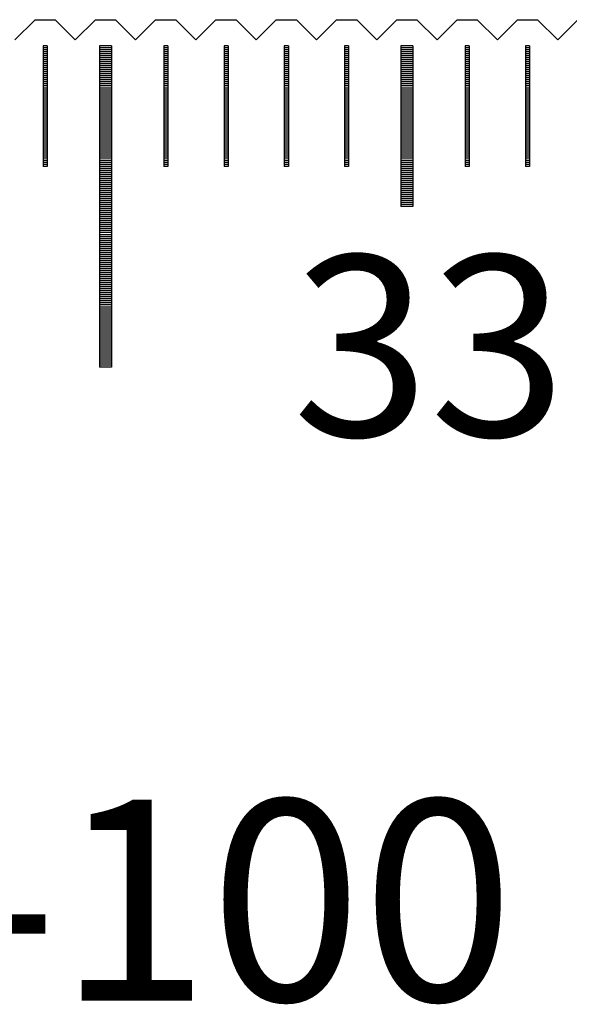
# Model space of a CAD drawing. Units: millimetres. Extents: x 1341 to 2329, y -11629 to -10925.
# Drawn here: x 2151 to 2165, y -11396 to -11371 of the extents above; entities that cross this region are included whole.
import ezdxf

# ---------------------------------------------------------------- set-up
doc = ezdxf.new("R2010")
doc.units = ezdxf.units.MM
for name, color, linetype in [('01', 4, 'Continuous'), ('H', 2, 'Continuous'), ('TXT', 3, 'Continuous'), ('W', 7, 'Continuous')]:
    doc.layers.add(name, color=color, linetype=linetype)
doc.styles.add('TXT-1', font='txt.shx', dxfattribs={"width": 0.9, "bigfont": 'chineset.shx'})

# ---------------------------------------------------------------- blocks, each defined once
blk = doc.blocks.new('A$C41A21730')
at = {"layer": '01'}
for p, q in [((322.35, 49.35), (322.35, 41.35)), ((322.65, 49.35), (322.35, 49.35)), ((322.65, 49.35), (322.65, 41.35)), ((329.85, 49.35), (329.85, 45.35)), ((330.15, 49.35), (329.85, 49.35)), ((330.15, 49.35), (330.15, 45.35)), ((330.15, 45.35), (329.85, 45.35)), ((322.65, 41.35), (322.35, 41.35))]:
    blk.add_line(p, q, dxfattribs=at)
at = {"layer": 'H'}
for p, q in [((321.05, 49.3), (320.95, 49.3)), ((322.65, 49.3), (322.35, 49.3)), ((324.05, 49.3), (323.95, 49.3)), ((325.55, 49.3), (325.45, 49.3)), ((327.05, 49.3), (326.95, 49.3)), ((328.55, 49.3), (328.45, 49.3)), ((330.15, 49.3), (329.85, 49.3)), ((331.55, 49.3), (331.45, 49.3)), ((333.05, 49.3), (332.95, 49.3)), ((321.05, 49.25), (320.95, 49.25)), ((321.05, 49.2), (320.95, 49.2)), ((321.05, 49.15), (320.95, 49.15)), ((321.05, 49.1), (320.95, 49.1)), ((321.05, 49.05), (320.95, 49.05)), ((322.65, 49.25), (322.35, 49.25)), ((322.65, 49.2), (322.35, 49.2)), ((322.65, 49.15), (322.35, 49.15)), ((322.65, 49.1), (322.35, 49.1)), ((322.65, 49.05), (322.35, 49.05)), ((324.05, 49.25), (323.95, 49.25)), ((324.05, 49.2), (323.95, 49.2)), ((324.05, 49.15), (323.95, 49.15)), ((324.05, 49.1), (323.95, 49.1)), ((324.05, 49.05), (323.95, 49.05)), ((325.55, 49.25), (325.45, 49.25)), ((325.55, 49.2), (325.45, 49.2)), ((325.55, 49.15), (325.45, 49.15)), ((325.55, 49.1), (325.45, 49.1)), ((325.55, 49.05), (325.45, 49.05)), ((327.05, 49.25), (326.95, 49.25)), ((327.05, 49.2), (326.95, 49.2)), ((327.05, 49.15), (326.95, 49.15)), ((327.05, 49.1), (326.95, 49.1)), ((327.05, 49.05), (326.95, 49.05)), ((328.55, 49.25), (328.45, 49.25)), ((328.55, 49.2), (328.45, 49.2)), ((328.55, 49.15), (328.45, 49.15)), ((328.55, 49.1), (328.45, 49.1)), ((328.55, 49.05), (328.45, 49.05)), ((330.15, 49.25), (329.85, 49.25)), ((330.15, 49.2), (329.85, 49.2)), ((330.15, 49.15), (329.85, 49.15)), ((330.15, 49.1), (329.85, 49.1)), ((330.15, 49.05), (329.85, 49.05)), ((331.55, 49.25), (331.45, 49.25)), ((331.55, 49.2), (331.45, 49.2)), ((331.55, 49.15), (331.45, 49.15)), ((331.55, 49.1), (331.45, 49.1)), ((331.55, 49.05), (331.45, 49.05)), ((333.05, 49.25), (332.95, 49.25)), ((333.05, 49.2), (332.95, 49.2)), ((333.05, 49.15), (332.95, 49.15)), ((333.05, 49.1), (332.95, 49.1)), ((333.05, 49.05), (332.95, 49.05)), ((321.05, 49), (320.95, 49)), ((321.05, 48.95), (320.95, 48.95)), ((321.05, 48.9), (320.95, 48.9)), ((321.05, 48.85), (320.95, 48.85)), ((321.05, 48.8), (320.95, 48.8)), ((322.65, 49), (322.35, 49)), ((322.65, 48.95), (322.35, 48.95)), ((322.65, 48.9), (322.35, 48.9)), ((322.65, 48.85), (322.35, 48.85)), ((322.65, 48.8), (322.35, 48.8)), ((324.05, 49), (323.95, 49)), ((324.05, 48.95), (323.95, 48.95)), ((324.05, 48.9), (323.95, 48.9)), ((324.05, 48.85), (323.95, 48.85)), ((324.05, 48.8), (323.95, 48.8)), ((325.55, 49), (325.45, 49)), ((325.55, 48.95), (325.45, 48.95)), ((325.55, 48.9), (325.45, 48.9)), ((325.55, 48.85), (325.45, 48.85)), ((325.55, 48.8), (325.45, 48.8)), ((327.05, 49), (326.95, 49)), ((327.05, 48.95), (326.95, 48.95)), ((327.05, 48.9), (326.95, 48.9)), ((327.05, 48.85), (326.95, 48.85)), ((327.05, 48.8), (326.95, 48.8)), ((328.55, 49), (328.45, 49)), ((328.55, 48.95), (328.45, 48.95)), ((328.55, 48.9), (328.45, 48.9)), ((328.55, 48.85), (328.45, 48.85)), ((328.55, 48.8), (328.45, 48.8)), ((330.15, 49), (329.85, 49)), ((330.15, 48.95), (329.85, 48.95)), ((330.15, 48.9), (329.85, 48.9)), ((330.15, 48.85), (329.85, 48.85)), ((330.15, 48.8), (329.85, 48.8)), ((331.55, 49), (331.45, 49)), ((331.55, 48.95), (331.45, 48.95)), ((331.55, 48.9), (331.45, 48.9)), ((331.55, 48.85), (331.45, 48.85)), ((331.55, 48.8), (331.45, 48.8)), ((333.05, 49), (332.95, 49)), ((333.05, 48.95), (332.95, 48.95)), ((333.05, 48.9), (332.95, 48.9)), ((333.05, 48.85), (332.95, 48.85)), ((333.05, 48.8), (332.95, 48.8)), ((321.05, 48.75), (320.95, 48.75)), ((321.05, 48.7), (320.95, 48.7)), ((321.05, 48.65), (320.95, 48.65)), ((321.05, 48.6), (320.95, 48.6)), ((321.05, 48.55), (320.95, 48.55)), ((322.65, 48.75), (322.35, 48.75)), ((322.65, 48.7), (322.35, 48.7)), ((322.65, 48.65), (322.35, 48.65)), ((322.65, 48.6), (322.35, 48.6)), ((322.65, 48.55), (322.35, 48.55)), ((324.05, 48.75), (323.95, 48.75)), ((324.05, 48.7), (323.95, 48.7)), ((324.05, 48.65), (323.95, 48.65)), ((324.05, 48.6), (323.95, 48.6)), ((324.05, 48.55), (323.95, 48.55)), ((325.55, 48.75), (325.45, 48.75)), ((325.55, 48.7), (325.45, 48.7)), ((325.55, 48.65), (325.45, 48.65)), ((325.55, 48.6), (325.45, 48.6)), ((325.55, 48.55), (325.45, 48.55)), ((327.05, 48.75), (326.95, 48.75)), ((327.05, 48.7), (326.95, 48.7)), ((327.05, 48.65), (326.95, 48.65)), ((327.05, 48.6), (326.95, 48.6)), ((327.05, 48.55), (326.95, 48.55)), ((328.55, 48.75), (328.45, 48.75)), ((328.55, 48.7), (328.45, 48.7)), ((328.55, 48.65), (328.45, 48.65)), ((328.55, 48.6), (328.45, 48.6)), ((328.55, 48.55), (328.45, 48.55)), ((330.15, 48.75), (329.85, 48.75)), ((330.15, 48.7), (329.85, 48.7)), ((330.15, 48.65), (329.85, 48.65)), ((330.15, 48.6), (329.85, 48.6)), ((330.15, 48.55), (329.85, 48.55)), ((331.55, 48.75), (331.45, 48.75)), ((331.55, 48.7), (331.45, 48.7)), ((331.55, 48.65), (331.45, 48.65)), ((331.55, 48.6), (331.45, 48.6)), ((331.55, 48.55), (331.45, 48.55)), ((333.05, 48.75), (332.95, 48.75)), ((333.05, 48.7), (332.95, 48.7)), ((333.05, 48.65), (332.95, 48.65)), ((333.05, 48.6), (332.95, 48.6)), ((333.05, 48.55), (332.95, 48.55)), ((321.05, 48.5), (320.95, 48.5)), ((321.05, 48.45), (320.95, 48.45)), ((321.05, 48.4), (320.95, 48.4)), ((321.05, 48.35), (320.95, 48.35)), ((321.05, 48.3), (320.95, 48.3)), ((322.65, 48.5), (322.35, 48.5)), ((322.65, 48.45), (322.35, 48.45)), ((322.65, 48.4), (322.35, 48.4)), ((322.65, 48.35), (322.35, 48.35)), ((322.65, 48.3), (322.35, 48.3)), ((324.05, 48.5), (323.95, 48.5)), ((324.05, 48.45), (323.95, 48.45)), ((324.05, 48.4), (323.95, 48.4)), ((324.05, 48.35), (323.95, 48.35)), ((324.05, 48.3), (323.95, 48.3)), ((325.55, 48.5), (325.45, 48.5)), ((325.55, 48.45), (325.45, 48.45)), ((325.55, 48.4), (325.45, 48.4)), ((325.55, 48.35), (325.45, 48.35)), ((325.55, 48.3), (325.45, 48.3)), ((327.05, 48.5), (326.95, 48.5)), ((327.05, 48.45), (326.95, 48.45)), ((327.05, 48.4), (326.95, 48.4)), ((327.05, 48.35), (326.95, 48.35)), ((327.05, 48.3), (326.95, 48.3)), ((328.55, 48.5), (328.45, 48.5)), ((328.55, 48.45), (328.45, 48.45)), ((328.55, 48.4), (328.45, 48.4)), ((328.55, 48.35), (328.45, 48.35)), ((328.55, 48.3), (328.45, 48.3)), ((330.15, 48.5), (329.85, 48.5)), ((330.15, 48.45), (329.85, 48.45)), ((330.15, 48.4), (329.85, 48.4)), ((330.15, 48.35), (329.85, 48.35)), ((330.15, 48.3), (329.85, 48.3)), ((331.55, 48.5), (331.45, 48.5)), ((331.55, 48.45), (331.45, 48.45)), ((331.55, 48.4), (331.45, 48.4)), ((331.55, 48.35), (331.45, 48.35)), ((331.55, 48.3), (331.45, 48.3)), ((333.05, 48.5), (332.95, 48.5)), ((333.05, 48.45), (332.95, 48.45)), ((333.05, 48.4), (332.95, 48.4)), ((333.05, 48.35), (332.95, 48.35)), ((333.05, 48.3), (332.95, 48.3)), ((321.05, 48.25), (320.95, 48.25)), ((321.05, 48.2), (320.95, 48.2)), ((321.05, 48.15), (320.95, 48.15)), ((321.05, 48.1), (320.95, 48.1)), ((321.05, 48.05), (320.95, 48.05)), ((322.65, 48.25), (322.35, 48.25)), ((322.65, 48.2), (322.35, 48.2)), ((322.65, 48.15), (322.35, 48.15)), ((322.65, 48.1), (322.35, 48.1)), ((322.65, 48.05), (322.35, 48.05)), ((324.05, 48.25), (323.95, 48.25)), ((324.05, 48.2), (323.95, 48.2)), ((324.05, 48.15), (323.95, 48.15)), ((324.05, 48.1), (323.95, 48.1)), ((324.05, 48.05), (323.95, 48.05)), ((325.55, 48.25), (325.45, 48.25)), ((325.55, 48.2), (325.45, 48.2)), ((325.55, 48.15), (325.45, 48.15)), ((325.55, 48.1), (325.45, 48.1)), ((325.55, 48.05), (325.45, 48.05)), ((327.05, 48.25), (326.95, 48.25)), ((327.05, 48.2), (326.95, 48.2)), ((327.05, 48.15), (326.95, 48.15)), ((327.05, 48.1), (326.95, 48.1)), ((327.05, 48.05), (326.95, 48.05)), ((328.55, 48.25), (328.45, 48.25)), ((328.55, 48.2), (328.45, 48.2)), ((328.55, 48.15), (328.45, 48.15)), ((328.55, 48.1), (328.45, 48.1)), ((328.55, 48.05), (328.45, 48.05)), ((330.15, 48.25), (329.85, 48.25)), ((330.15, 48.2), (329.85, 48.2)), ((330.15, 48.15), (329.85, 48.15)), ((330.15, 48.1), (329.85, 48.1)), ((330.15, 48.05), (329.85, 48.05)), ((331.55, 48.25), (331.45, 48.25)), ((331.55, 48.2), (331.45, 48.2)), ((331.55, 48.15), (331.45, 48.15)), ((331.55, 48.1), (331.45, 48.1)), ((331.55, 48.05), (331.45, 48.05)), ((333.05, 48.25), (332.95, 48.25)), ((333.05, 48.2), (332.95, 48.2)), ((333.05, 48.15), (332.95, 48.15)), ((333.05, 48.1), (332.95, 48.1)), ((333.05, 48.05), (332.95, 48.05)), ((321.05, 48), (320.95, 48)), ((321.05, 47.95), (320.95, 47.95)), ((321.05, 47.9), (320.95, 47.9)), ((321.05, 47.85), (320.95, 47.85)), ((321.05, 47.8), (320.95, 47.8)), ((322.65, 48), (322.35, 48)), ((322.65, 47.95), (322.35, 47.95)), ((322.65, 47.9), (322.35, 47.9)), ((322.65, 47.85), (322.35, 47.85)), ((322.65, 47.8), (322.35, 47.8)), ((324.05, 48), (323.95, 48)), ((324.05, 47.95), (323.95, 47.95)), ((324.05, 47.9), (323.95, 47.9)), ((324.05, 47.85), (323.95, 47.85)), ((324.05, 47.8), (323.95, 47.8)), ((325.55, 48), (325.45, 48)), ((325.55, 47.95), (325.45, 47.95)), ((325.55, 47.9), (325.45, 47.9)), ((325.55, 47.85), (325.45, 47.85)), ((325.55, 47.8), (325.45, 47.8)), ((327.05, 48), (326.95, 48)), ((327.05, 47.95), (326.95, 47.95)), ((327.05, 47.9), (326.95, 47.9)), ((327.05, 47.85), (326.95, 47.85)), ((327.05, 47.8), (326.95, 47.8)), ((328.55, 48), (328.45, 48)), ((328.55, 47.95), (328.45, 47.95)), ((328.55, 47.9), (328.45, 47.9)), ((328.55, 47.85), (328.45, 47.85)), ((328.55, 47.8), (328.45, 47.8)), ((330.15, 48), (329.85, 48)), ((330.15, 47.95), (329.85, 47.95)), ((330.15, 47.9), (329.85, 47.9)), ((330.15, 47.85), (329.85, 47.85)), ((330.15, 47.8), (329.85, 47.8)), ((331.55, 48), (331.45, 48)), ((331.55, 47.95), (331.45, 47.95)), ((331.55, 47.9), (331.45, 47.9)), ((331.55, 47.85), (331.45, 47.85)), ((331.55, 47.8), (331.45, 47.8)), ((333.05, 48), (332.95, 48)), ((333.05, 47.95), (332.95, 47.95)), ((333.05, 47.9), (332.95, 47.9)), ((333.05, 47.85), (332.95, 47.85)), ((333.05, 47.8), (332.95, 47.8)), ((321.05, 47.75), (320.95, 47.75)), ((321.05, 47.7), (320.95, 47.7)), ((321.05, 47.65), (320.95, 47.65)), ((321.05, 47.6), (320.95, 47.6)), ((321.05, 47.55), (320.95, 47.55)), ((322.65, 47.75), (322.35, 47.75)), ((322.65, 47.7), (322.35, 47.7)), ((322.65, 47.65), (322.35, 47.65)), ((322.65, 47.6), (322.35, 47.6)), ((322.65, 47.55), (322.35, 47.55)), ((324.05, 47.75), (323.95, 47.75)), ((324.05, 47.7), (323.95, 47.7)), ((324.05, 47.65), (323.95, 47.65)), ((324.05, 47.6), (323.95, 47.6)), ((324.05, 47.55), (323.95, 47.55)), ((325.55, 47.75), (325.45, 47.75)), ((325.55, 47.7), (325.45, 47.7)), ((325.55, 47.65), (325.45, 47.65)), ((325.55, 47.6), (325.45, 47.6)), ((325.55, 47.55), (325.45, 47.55)), ((327.05, 47.75), (326.95, 47.75)), ((327.05, 47.7), (326.95, 47.7)), ((327.05, 47.65), (326.95, 47.65)), ((327.05, 47.6), (326.95, 47.6)), ((327.05, 47.55), (326.95, 47.55)), ((328.55, 47.75), (328.45, 47.75)), ((328.55, 47.7), (328.45, 47.7)), ((328.55, 47.65), (328.45, 47.65)), ((328.55, 47.6), (328.45, 47.6)), ((328.55, 47.55), (328.45, 47.55)), ((330.15, 47.75), (329.85, 47.75)), ((330.15, 47.7), (329.85, 47.7)), ((330.15, 47.65), (329.85, 47.65)), ((330.15, 47.6), (329.85, 47.6)), ((330.15, 47.55), (329.85, 47.55)), ((331.55, 47.75), (331.45, 47.75)), ((331.55, 47.7), (331.45, 47.7)), ((331.55, 47.65), (331.45, 47.65)), ((331.55, 47.6), (331.45, 47.6)), ((331.55, 47.55), (331.45, 47.55)), ((333.05, 47.75), (332.95, 47.75)), ((333.05, 47.7), (332.95, 47.7)), ((333.05, 47.65), (332.95, 47.65)), ((333.05, 47.6), (332.95, 47.6)), ((333.05, 47.55), (332.95, 47.55)), ((321.05, 47.5), (320.95, 47.5)), ((321.05, 47.45), (320.95, 47.45)), ((321.05, 47.4), (320.95, 47.4)), ((321.05, 47.35), (320.95, 47.35)), ((321.05, 47.3), (320.95, 47.3)), ((322.65, 47.5), (322.35, 47.5)), ((322.65, 47.45), (322.35, 47.45)), ((322.65, 47.4), (322.35, 47.4)), ((322.65, 47.35), (322.35, 47.35)), ((322.65, 47.3), (322.35, 47.3)), ((324.05, 47.5), (323.95, 47.5)), ((324.05, 47.45), (323.95, 47.45)), ((324.05, 47.4), (323.95, 47.4)), ((324.05, 47.35), (323.95, 47.35)), ((324.05, 47.3), (323.95, 47.3)), ((325.55, 47.5), (325.45, 47.5)), ((325.55, 47.45), (325.45, 47.45)), ((325.55, 47.4), (325.45, 47.4)), ((325.55, 47.35), (325.45, 47.35)), ((325.55, 47.3), (325.45, 47.3)), ((327.05, 47.5), (326.95, 47.5)), ((327.05, 47.45), (326.95, 47.45)), ((327.05, 47.4), (326.95, 47.4)), ((327.05, 47.35), (326.95, 47.35)), ((327.05, 47.3), (326.95, 47.3)), ((328.55, 47.5), (328.45, 47.5)), ((328.55, 47.45), (328.45, 47.45)), ((328.55, 47.4), (328.45, 47.4)), ((328.55, 47.35), (328.45, 47.35)), ((328.55, 47.3), (328.45, 47.3)), ((330.15, 47.5), (329.85, 47.5)), ((330.15, 47.45), (329.85, 47.45)), ((330.15, 47.4), (329.85, 47.4)), ((330.15, 47.35), (329.85, 47.35)), ((330.15, 47.3), (329.85, 47.3)), ((331.55, 47.5), (331.45, 47.5)), ((331.55, 47.45), (331.45, 47.45)), ((331.55, 47.4), (331.45, 47.4)), ((331.55, 47.35), (331.45, 47.35)), ((331.55, 47.3), (331.45, 47.3)), ((333.05, 47.5), (332.95, 47.5)), ((333.05, 47.45), (332.95, 47.45)), ((333.05, 47.4), (332.95, 47.4)), ((333.05, 47.35), (332.95, 47.35)), ((333.05, 47.3), (332.95, 47.3)), ((321.05, 47.25), (320.95, 47.25)), ((321.05, 47.2), (320.95, 47.2)), ((321.05, 47.15), (320.95, 47.15)), ((321.05, 47.1), (320.95, 47.1)), ((321.05, 47.05), (320.95, 47.05)), ((322.65, 47.25), (322.35, 47.25)), ((322.65, 47.2), (322.35, 47.2)), ((322.65, 47.15), (322.35, 47.15)), ((322.65, 47.1), (322.35, 47.1)), ((322.65, 47.05), (322.35, 47.05)), ((324.05, 47.25), (323.95, 47.25)), ((324.05, 47.2), (323.95, 47.2)), ((324.05, 47.15), (323.95, 47.15)), ((324.05, 47.1), (323.95, 47.1)), ((324.05, 47.05), (323.95, 47.05)), ((325.55, 47.25), (325.45, 47.25)), ((325.55, 47.2), (325.45, 47.2)), ((325.55, 47.15), (325.45, 47.15)), ((325.55, 47.1), (325.45, 47.1)), ((325.55, 47.05), (325.45, 47.05)), ((327.05, 47.25), (326.95, 47.25)), ((327.05, 47.2), (326.95, 47.2)), ((327.05, 47.15), (326.95, 47.15)), ((327.05, 47.1), (326.95, 47.1)), ((327.05, 47.05), (326.95, 47.05)), ((328.55, 47.25), (328.45, 47.25)), ((328.55, 47.2), (328.45, 47.2)), ((328.55, 47.15), (328.45, 47.15)), ((328.55, 47.1), (328.45, 47.1)), ((328.55, 47.05), (328.45, 47.05)), ((330.15, 47.25), (329.85, 47.25)), ((330.15, 47.2), (329.85, 47.2)), ((330.15, 47.15), (329.85, 47.15)), ((330.15, 47.1), (329.85, 47.1)), ((330.15, 47.05), (329.85, 47.05)), ((331.55, 47.25), (331.45, 47.25)), ((331.55, 47.2), (331.45, 47.2)), ((331.55, 47.15), (331.45, 47.15)), ((331.55, 47.1), (331.45, 47.1)), ((331.55, 47.05), (331.45, 47.05)), ((333.05, 47.25), (332.95, 47.25)), ((333.05, 47.2), (332.95, 47.2)), ((333.05, 47.15), (332.95, 47.15)), ((333.05, 47.1), (332.95, 47.1)), ((333.05, 47.05), (332.95, 47.05)), ((321.05, 47), (320.95, 47)), ((321.05, 46.95), (320.95, 46.95)), ((321.05, 46.9), (320.95, 46.9)), ((321.05, 46.85), (320.95, 46.85)), ((322.65, 47), (322.35, 47)), ((322.65, 46.95), (322.35, 46.95)), ((322.65, 46.9), (322.35, 46.9)), ((322.65, 46.85), (322.35, 46.85)), ((324.05, 47), (323.95, 47)), ((324.05, 46.95), (323.95, 46.95)), ((324.05, 46.9), (323.95, 46.9)), ((324.05, 46.85), (323.95, 46.85)), ((325.55, 47), (325.45, 47)), ((325.55, 46.95), (325.45, 46.95)), ((325.55, 46.9), (325.45, 46.9)), ((325.55, 46.85), (325.45, 46.85)), ((327.05, 47), (326.95, 47)), ((327.05, 46.95), (326.95, 46.95)), ((327.05, 46.9), (326.95, 46.9)), ((327.05, 46.85), (326.95, 46.85)), ((328.55, 47), (328.45, 47)), ((328.55, 46.95), (328.45, 46.95)), ((328.55, 46.9), (328.45, 46.9)), ((328.55, 46.85), (328.45, 46.85)), ((330.15, 47), (329.85, 47)), ((330.15, 46.95), (329.85, 46.95)), ((330.15, 46.9), (329.85, 46.9)), ((330.15, 46.85), (329.85, 46.85)), ((331.55, 47), (331.45, 47)), ((331.55, 46.95), (331.45, 46.95)), ((331.55, 46.9), (331.45, 46.9)), ((331.55, 46.85), (331.45, 46.85)), ((333.05, 47), (332.95, 47)), ((333.05, 46.95), (332.95, 46.95)), ((333.05, 46.9), (332.95, 46.9)), ((333.05, 46.85), (332.95, 46.85)), ((321.05, 46.8), (320.95, 46.8)), ((321.05, 46.75), (320.95, 46.75)), ((321.05, 46.7), (320.95, 46.7)), ((321.05, 46.65), (320.95, 46.65)), ((321.05, 46.6), (320.95, 46.6)), ((322.65, 46.8), (322.35, 46.8)), ((322.65, 46.75), (322.35, 46.75)), ((322.65, 46.7), (322.35, 46.7)), ((322.65, 46.65), (322.35, 46.65)), ((322.65, 46.6), (322.35, 46.6)), ((324.05, 46.8), (323.95, 46.8)), ((324.05, 46.75), (323.95, 46.75)), ((324.05, 46.7), (323.95, 46.7)), ((324.05, 46.65), (323.95, 46.65)), ((324.05, 46.6), (323.95, 46.6)), ((325.55, 46.8), (325.45, 46.8)), ((325.55, 46.75), (325.45, 46.75)), ((325.55, 46.7), (325.45, 46.7)), ((325.55, 46.65), (325.45, 46.65)), ((325.55, 46.6), (325.45, 46.6)), ((327.05, 46.8), (326.95, 46.8)), ((327.05, 46.75), (326.95, 46.75)), ((327.05, 46.7), (326.95, 46.7)), ((327.05, 46.65), (326.95, 46.65)), ((327.05, 46.6), (326.95, 46.6)), ((328.55, 46.8), (328.45, 46.8)), ((328.55, 46.75), (328.45, 46.75)), ((328.55, 46.7), (328.45, 46.7)), ((328.55, 46.65), (328.45, 46.65)), ((328.55, 46.6), (328.45, 46.6)), ((330.15, 46.8), (329.85, 46.8)), ((330.15, 46.75), (329.85, 46.75)), ((330.15, 46.7), (329.85, 46.7)), ((330.15, 46.65), (329.85, 46.65)), ((330.15, 46.6), (329.85, 46.6)), ((331.55, 46.8), (331.45, 46.8)), ((331.55, 46.75), (331.45, 46.75)), ((331.55, 46.7), (331.45, 46.7)), ((331.55, 46.65), (331.45, 46.65)), ((331.55, 46.6), (331.45, 46.6)), ((333.05, 46.8), (332.95, 46.8)), ((333.05, 46.75), (332.95, 46.75)), ((333.05, 46.7), (332.95, 46.7)), ((333.05, 46.65), (332.95, 46.65)), ((333.05, 46.6), (332.95, 46.6)), ((321.05, 46.55), (320.95, 46.55)), ((321.05, 46.5), (320.95, 46.5)), ((321.05, 46.45), (320.95, 46.45)), ((321.05, 46.4), (320.95, 46.4)), ((322.65, 46.55), (322.35, 46.55)), ((322.65, 46.5), (322.35, 46.5)), ((322.65, 46.45), (322.35, 46.45)), ((322.65, 46.4), (322.35, 46.4)), ((322.65, 46.35), (322.35, 46.35)), ((324.05, 46.55), (323.95, 46.55)), ((324.05, 46.5), (323.95, 46.5)), ((324.05, 46.45), (323.95, 46.45)), ((324.05, 46.4), (323.95, 46.4)), ((325.55, 46.55), (325.45, 46.55)), ((325.55, 46.5), (325.45, 46.5)), ((325.55, 46.45), (325.45, 46.45)), ((325.55, 46.4), (325.45, 46.4)), ((327.05, 46.55), (326.95, 46.55)), ((327.05, 46.5), (326.95, 46.5)), ((327.05, 46.45), (326.95, 46.45)), ((327.05, 46.4), (326.95, 46.4)), ((328.55, 46.55), (328.45, 46.55)), ((328.55, 46.5), (328.45, 46.5)), ((328.55, 46.45), (328.45, 46.45)), ((328.55, 46.4), (328.45, 46.4)), ((330.15, 46.55), (329.85, 46.55)), ((330.15, 46.5), (329.85, 46.5)), ((330.15, 46.45), (329.85, 46.45)), ((330.15, 46.4), (329.85, 46.4)), ((330.15, 46.35), (329.85, 46.35)), ((331.55, 46.55), (331.45, 46.55)), ((331.55, 46.5), (331.45, 46.5)), ((331.55, 46.45), (331.45, 46.45)), ((331.55, 46.4), (331.45, 46.4)), ((333.05, 46.55), (332.95, 46.55)), ((333.05, 46.5), (332.95, 46.5)), ((333.05, 46.45), (332.95, 46.45)), ((333.05, 46.4), (332.95, 46.4)), ((322.65, 46.3), (322.35, 46.3)), ((322.65, 46.25), (322.35, 46.25)), ((322.65, 46.2), (322.35, 46.2)), ((322.65, 46.15), (322.35, 46.15)), ((322.65, 46.1), (322.35, 46.1)), ((330.15, 46.3), (329.85, 46.3)), ((330.15, 46.25), (329.85, 46.25)), ((330.15, 46.2), (329.85, 46.2)), ((330.15, 46.15), (329.85, 46.15)), ((330.15, 46.1), (329.85, 46.1)), ((322.65, 46.05), (322.35, 46.05)), ((322.65, 46), (322.35, 46)), ((322.65, 45.95), (322.35, 45.95)), ((322.65, 45.9), (322.35, 45.9)), ((322.65, 45.85), (322.35, 45.85)), ((330.15, 46.05), (329.85, 46.05)), ((330.15, 46), (329.85, 46)), ((330.15, 45.95), (329.85, 45.95)), ((330.15, 45.9), (329.85, 45.9)), ((330.15, 45.85), (329.85, 45.85)), ((322.65, 45.8), (322.35, 45.8)), ((322.65, 45.75), (322.35, 45.75)), ((322.65, 45.7), (322.35, 45.7)), ((322.65, 45.65), (322.35, 45.65)), ((322.65, 45.6), (322.35, 45.6)), ((330.15, 45.8), (329.85, 45.8)), ((330.15, 45.75), (329.85, 45.75)), ((330.15, 45.7), (329.85, 45.7)), ((330.15, 45.65), (329.85, 45.65)), ((330.15, 45.6), (329.85, 45.6)), ((322.65, 45.55), (322.35, 45.55)), ((322.65, 45.5), (322.35, 45.5)), ((322.65, 45.45), (322.35, 45.45)), ((322.65, 45.4), (322.35, 45.4)), ((322.65, 45.35), (322.35, 45.35)), ((330.15, 45.55), (329.85, 45.55)), ((330.15, 45.5), (329.85, 45.5)), ((330.15, 45.45), (329.85, 45.45)), ((330.15, 45.4), (329.85, 45.4)), ((322.65, 45.3), (322.35, 45.3)), ((322.65, 45.25), (322.35, 45.25)), ((322.65, 45.2), (322.35, 45.2)), ((322.65, 45.15), (322.35, 45.15)), ((322.65, 45.1), (322.35, 45.1)), ((322.65, 45.05), (322.35, 45.05)), ((322.65, 45), (322.35, 45)), ((322.65, 44.95), (322.35, 44.95)), ((322.65, 44.9), (322.35, 44.9)), ((322.65, 44.85), (322.35, 44.85)), ((322.65, 44.8), (322.35, 44.8)), ((322.65, 44.75), (322.35, 44.75)), ((322.65, 44.7), (322.35, 44.7)), ((322.65, 44.65), (322.35, 44.65)), ((322.65, 44.6), (322.35, 44.6)), ((322.65, 44.55), (322.35, 44.55)), ((322.65, 44.5), (322.35, 44.5)), ((322.65, 44.45), (322.35, 44.45)), ((322.65, 44.4), (322.35, 44.4)), ((322.65, 44.35), (322.35, 44.35)), ((322.65, 44.3), (322.35, 44.3)), ((322.65, 44.25), (322.35, 44.25)), ((322.65, 44.2), (322.35, 44.2)), ((322.65, 44.15), (322.35, 44.15)), ((322.65, 44.1), (322.35, 44.1)), ((322.65, 44.05), (322.35, 44.05)), ((322.65, 44), (322.35, 44)), ((322.65, 43.95), (322.35, 43.95)), ((322.65, 43.9), (322.35, 43.9)), ((322.65, 43.85), (322.35, 43.85)), ((322.65, 43.8), (322.35, 43.8)), ((322.65, 43.75), (322.35, 43.75)), ((322.65, 43.7), (322.35, 43.7)), ((322.65, 43.65), (322.35, 43.65)), ((322.65, 43.6), (322.35, 43.6)), ((322.65, 43.55), (322.35, 43.55)), ((322.65, 43.5), (322.35, 43.5)), ((322.65, 43.45), (322.35, 43.45)), ((322.65, 43.4), (322.35, 43.4)), ((322.65, 43.35), (322.35, 43.35)), ((322.65, 43.3), (322.35, 43.3)), ((322.65, 43.25), (322.35, 43.25)), ((322.65, 43.2), (322.35, 43.2)), ((322.65, 43.15), (322.35, 43.15)), ((322.65, 43.1), (322.35, 43.1)), ((322.65, 43.05), (322.35, 43.05)), ((322.65, 43), (322.35, 43)), ((322.65, 42.95), (322.35, 42.95)), ((322.65, 42.9), (322.35, 42.9)), ((322.65, 42.85), (322.35, 42.85)), ((322.65, 42.8), (322.35, 42.8)), ((322.65, 42.75), (322.35, 42.75)), ((322.65, 42.7), (322.35, 42.7)), ((322.65, 42.65), (322.35, 42.65)), ((322.65, 42.6), (322.35, 42.6)), ((322.65, 42.55), (322.35, 42.55)), ((322.65, 42.5), (322.35, 42.5)), ((322.65, 42.45), (322.35, 42.45)), ((322.65, 42.4), (322.35, 42.4)), ((322.65, 42.35), (322.35, 42.35)), ((322.65, 42.3), (322.35, 42.3)), ((322.65, 42.25), (322.35, 42.25)), ((322.65, 42.2), (322.35, 42.2)), ((322.65, 42.15), (322.35, 42.15)), ((322.65, 42.1), (322.35, 42.1)), ((322.65, 42.05), (322.35, 42.05)), ((322.65, 42), (322.35, 42)), ((322.65, 41.95), (322.35, 41.95)), ((322.65, 41.9), (322.35, 41.9)), ((322.65, 41.85), (322.35, 41.85)), ((322.65, 41.8), (322.35, 41.8)), ((322.65, 41.75), (322.35, 41.75)), ((322.65, 41.7), (322.35, 41.7)), ((322.65, 41.65), (322.35, 41.65)), ((322.65, 41.6), (322.35, 41.6)), ((322.65, 41.55), (322.35, 41.55)), ((322.65, 41.5), (322.35, 41.5)), ((322.65, 41.45), (322.35, 41.45)), ((322.65, 41.4), (322.35, 41.4))]:
    blk.add_line(p, q, dxfattribs=at)
at = {"layer": 'W'}
for p, q in [((320.95, 49.35), (320.95, 46.35)), ((321.05, 49.35), (320.95, 49.35)), ((321.05, 49.35), (321.05, 46.35)), ((323.95, 49.35), (323.95, 46.35)), ((324.05, 49.35), (323.95, 49.35)), ((324.05, 49.35), (324.05, 46.35)), ((325.45, 49.35), (325.45, 46.35)), ((325.55, 49.35), (325.45, 49.35)), ((325.55, 49.35), (325.55, 46.35)), ((326.95, 49.35), (326.95, 46.35)), ((327.05, 49.35), (326.95, 49.35)), ((327.05, 49.35), (327.05, 46.35)), ((328.45, 49.35), (328.45, 46.35)), ((328.55, 49.35), (328.45, 49.35)), ((328.55, 49.35), (328.55, 46.35)), ((331.45, 49.35), (331.45, 46.35)), ((331.55, 49.35), (331.45, 49.35)), ((331.55, 49.35), (331.55, 46.35)), ((332.95, 49.35), (332.95, 46.35)), ((333.05, 49.35), (332.95, 49.35)), ((333.05, 49.35), (333.05, 46.35)), ((321.05, 46.35), (320.95, 46.35)), ((321.05, 46.35), (320.95, 46.35)), ((324.05, 46.35), (323.95, 46.35)), ((324.05, 46.35), (323.95, 46.35)), ((325.55, 46.35), (325.45, 46.35)), ((325.55, 46.35), (325.45, 46.35)), ((327.05, 46.35), (326.95, 46.35)), ((327.05, 46.35), (326.95, 46.35)), ((328.55, 46.35), (328.45, 46.35)), ((328.55, 46.35), (328.45, 46.35)), ((331.55, 46.35), (331.45, 46.35)), ((331.55, 46.35), (331.45, 46.35)), ((333.05, 46.35), (332.95, 46.35)), ((333.05, 46.35), (332.95, 46.35))]:
    blk.add_line(p, q, dxfattribs=at)
at = {"layer": 'TXT', "insert": (327.155, 44.133), "char_height": 4.5, "width": 15.1049, "attachment_point": 1, "style": 'TXT-1'}
blk.add_mtext('{\\fArial|b0|i0|c0|p34;33}', dxfattribs=at)

msp = doc.modelspace()

# ---------------------------------------------------------------- linework, layer by layer
at = {"layer": 'W'}
msp.add_lwpolyline([(2151.1832, -11371.6174), (2151.6832, -11371.1174), (2152.1832, -11371.1174), (2152.6832, -11371.6174), (2153.1832, -11371.1174), (2153.6832, -11371.1174), (2154.1832, -11371.6174), (2154.6832, -11371.1174), (2155.1832, -11371.1174), (2155.6832, -11371.6174), (2156.1832, -11371.1174), (2156.6832, -11371.1174), (2157.1832, -11371.6174), (2157.6832, -11371.1174), (2158.1832, -11371.1174), (2158.6832, -11371.6174), (2159.1832, -11371.1174), (2159.6832, -11371.1174), (2160.1832, -11371.6174), (2160.6832, -11371.1174), (2161.1832, -11371.1174), (2161.6832, -11371.6174), (2162.1832, -11371.1174), (2162.6832, -11371.1174), (2163.1832, -11371.6174), (2163.6832, -11371.1174), (2164.1832, -11371.1174), (2164.6832, -11371.6174), (2165.1832, -11371.1174)], dxfattribs=at)

# ---------------------------------------------------------------- block references
msp.add_blockref('A$C41A21730', (1830.9332, -11421.1174))

# ---------------------------------------------------------------- texts
at = {"layer": 'TXT', "insert": (2102.0454, -11390.5321), "char_height": 5, "width": 93.235389, "attachment_point": 1, "style": 'TXT-1'}
msp.add_mtext('{\\fArial|b0|i0|c0|p34;\\C3;SVF-AB01-5070-100}', dxfattribs=at)

doc.saveas('drawing.dxf')
